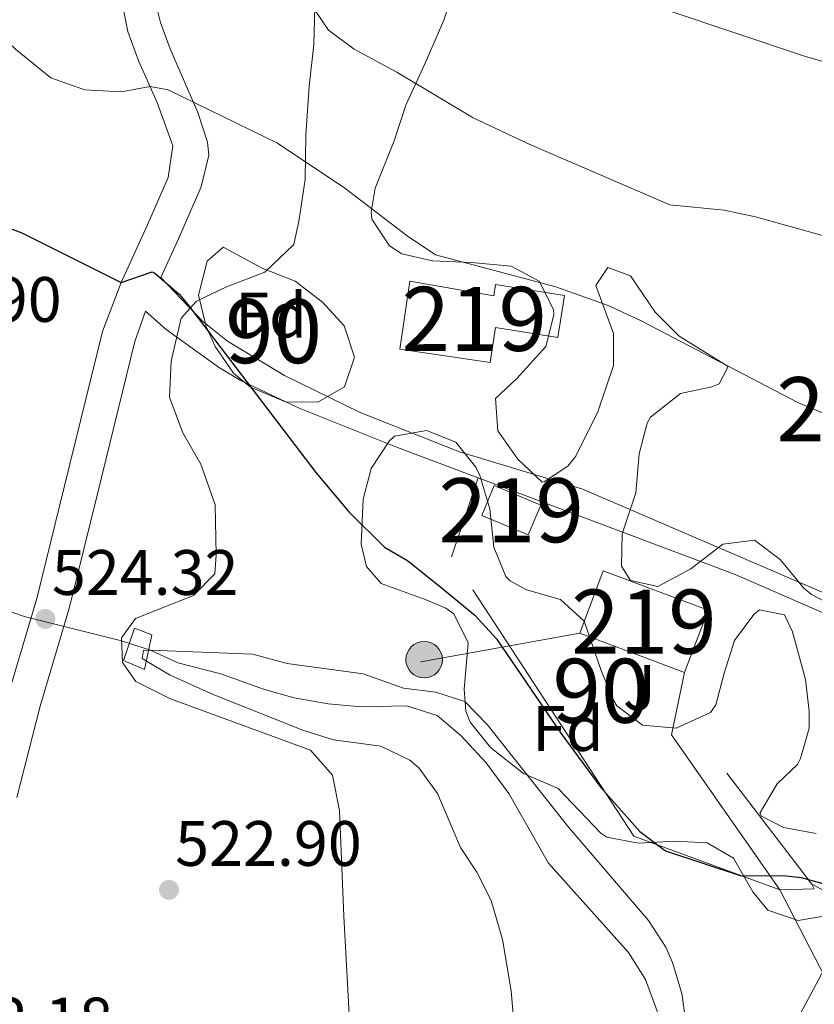
# Model space of a CAD drawing. Extents: x 566420 to 573271, y 747468 to 752164.
# Drawn here: x 567393 to 567517, y 750763 to 750916 of the extents above; entities that cross this region are included whole.
import ezdxf
from ezdxf.enums import TextEntityAlignment as Align

# ---------------------------------------------------------------- set-up
doc = ezdxf.new("R2010")
doc.units = 0
doc.header["$MEASUREMENT"] = 0
for name, pattern in [('DGN Style 2', [76.58717, 45.952302, -30.634868]), ('DGN Style 3', [107.222038, 76.58717, -30.634868]), ('DGN Style 7', [153.17434, 68.928453, -30.634868, 22.976151, -30.634868])]:
    doc.linetypes.add(name, pattern=pattern)
for name, color, linetype in [('Nivel 11', 7, 'Continuous'), ('Nivel 15', 7, 'Continuous'), ('Nivel 20', 7, 'Continuous'), ('Nivel 21', 7, 'Continuous'), ('Nivel 26', 7, 'Continuous'), ('Nivel 32', 7, 'Continuous'), ('Nivel 33', 7, 'Continuous'), ('Nivel 35', 7, 'Continuous'), ('Nivel 37', 7, 'Continuous'), ('Nivel 4', 7, 'Continuous'), ('Nivel 41', 7, 'Continuous'), ('Nivel 48', 7, 'Continuous'), ('Nivel 5', 7, 'Continuous'), ('Nivel 52', 7, 'Continuous'), ('Nivel 57', 7, 'Continuous'), ('Nivel 7', 7, 'Continuous')]:
    doc.layers.add(name, color=color, linetype=linetype)
doc.styles.add('Style-arial', font='arial.shx', dxfattribs={"bigfont": 'arialbig.shx'})
doc.styles.add('Style-arialn', font='arialn.shx', dxfattribs={"bigfont": 'arialnbig.shx'})

# ---------------------------------------------------------------- blocks, each defined once
blk = doc.blocks.new('5PATER')
at = {"layer": 'Nivel 7', "linetype": 'Continuous', "lineweight": 0}
h = blk.add_hatch(color=53, dxfattribs=at)
edge = h.paths.add_edge_path()
edge.add_ellipse((0, 0), major_axis=(-1.095731442945027, -1.110710700472634), ratio=0.9994222409660319, start_angle=0, end_angle=360)
blk = doc.blocks.new('5PELE')
at = {"layer": 'Nivel 32', "linetype": 'Continuous', "lineweight": 0}
h = blk.add_hatch(color=9, dxfattribs=at)
edge = h.paths.add_edge_path()
edge.add_arc((-0.0002000001259148121, 0), 2.85, 0, 360)
at = {"layer": 'Nivel 32', "color": 8, "linetype": 'Continuous', "lineweight": 0}
blk.add_circle((-0.0002000001259148121, 0), 2.85, dxfattribs=at)

msp = doc.modelspace()

# ---------------------------------------------------------------- linework, layer by layer
at = {"layer": 'Nivel 11', "color": 142, "linetype": 'DGN Style 3', "lineweight": 13}
msp.add_polyline3d([(567389.146, 750824.8260000001, 520.07), (567393.882, 750823.2180000001, 520.023), (567408.646, 750819.5279999999, 519.92), (567413.398, 750817.9990000001, 519.904), (567417.6410000001, 750816.0009999999, 519.9), (567424.4010000001, 750814.321, 519.9), (567431.041, 750811.9210000001, 519.9), (567435.855, 750810.5700000001, 519.9), (567441.166, 750809.621, 519.9), (567446.304, 750809.1529999999, 519.9), (567453.4010000001, 750809.281, 519.9), (567458.176, 750807.8019999999, 519.9), (567461.9210000001, 750804.6410000001, 519.9), (567465.841, 750800.4010000001, 519.9), (567469.361, 750795.601, 519.9), (567475.561, 750784.7209999999, 519.9), (567488.081, 750770.801, 519.9), (567490.7309999999, 750766.5719999999, 519.9), (567492.6840000001, 750761.1950000001, 519.9)], dxfattribs=at)
at = {"layer": 'Nivel 15', "color": 53, "linetype": 'Continuous', "lineweight": 13}
for points in [[(567453.9210000001, 750875.601, 529.265), (567467.013, 750873.3219999999, 529.543), (567467.2930000001, 750875.081, 529.7520000000001), (567478.041, 750873.369, 529.917), (567477.021, 750866.8489999999, 529.273), (567467.283, 750868.3659999999, 528.985), (567466.477, 750862.9299999999, 528.366), (567452.3559999999, 750865.0160000001, 528.101), (567453.9210000001, 750875.601, 529.265)], [(567474.361, 750840.6410000001, 526.912), (567472.398, 750835.986, 526.455), (567465.132, 750839.048, 526.274), (567467.0930000001, 750843.703, 526.7760000000001), (567474.361, 750840.6410000001, 526.912)], [(567484.121, 750830.4010000001, 526.653), (567500.487, 750824.2490000001, 527.395), (567496.828, 750814.5109999999, 526.646), (567480.46, 750820.6610000001, 525.941), (567484.121, 750830.4010000001, 526.653)]]:
    msp.add_polyline3d(points, dxfattribs=at)
at = {"layer": 'Nivel 20', "color": 7, "linetype": 'DGN Style 2', "lineweight": 0}
for points in [[(567496.828, 750814.5109999999, 527.5600000000001), (567494.801, 750804.801, 527.22), (567511.6810000001, 750780.561, 525.28), (567488.881, 750788.9610000001, 525.58), (567460.4010000001, 750832.561, 527.0600000000001), (567464.594, 750844.8900000001, 527.04)], [(567535.496, 750795.348, 526.48), (567528.9610000001, 750774.881, 525.02), (567516.6810000001, 750781.4410000001, 525.1), (567503.4410000001, 750798.801, 525.3)]]:
    msp.add_polyline3d(points, dxfattribs=at)
at = {"layer": 'Nivel 21', "color": 7, "linetype": 'DGN Style 3', "lineweight": 0, "extrusion": (-0.1050797418574995, 0.1853740900581931, 0.9770336199876942), "elevation": 80053.98001317709, "flags": 128}
msp.add_lwpolyline([(-863949.2670303502, -364597.3880818089), (-863949.2670303499, -364596.543349307)], dxfattribs=at)
at = {"layer": 'Nivel 21', "color": 7, "linetype": 'DGN Style 3', "lineweight": 0}
for points in [[(567366.561, 750806.081, 522.38), (567369.9610000001, 750807.9210000001, 522.38), (567371.081, 750796.1610000001, 522.38), (567373.321, 750777.6810000001, 522.04), (567373.841, 750768.2409999999, 521.9), (567373.9210000001, 750763.121, 522.181), (567379.4410000001, 750769.2010000001, 522.77), (567381.8600000001, 750773.587, 523.024), (567384.774, 750784.5560000001, 523.506), (567387.361, 750796.2409999999, 523.61), (567391.081, 750810.6410000001, 524.39), (567395.6410000001, 750826.081, 524.3100000000001), (567399.9610000001, 750843.6810000001, 524.47), (567405.889, 750867.7749999999, 525.189), (567408.801, 750875.4410000001, 525.47), (567412.9210000001, 750884.4010000001, 526.07), (567416.1610000001, 750891.841, 527.65), (567416.8700000001, 750896.77, 528.673), (567414.4410000001, 750903.521, 530.27), (567411.561, 750909.9210000001, 531.27), (567409.838, 750914.5930000001, 531.738), (567405.9210000001, 750934.2250000001, 532.456)], [(567414.986, 750876.173, 525.3), (567421.521, 750869.361, 526.26), (567425.413, 750866.244, 526.434), (567434.321, 750860.881, 526.48), (567446.162, 750855.101, 526.991), (567461.6410000001, 750848.9610000001, 527.44), (567480.7949999999, 750843.2050000001, 527.8820000000001), (567535.1499999999, 750819.8130000001, 528.117), (567540.281, 750817.9210000001, 528.08), (567543.881, 750816.9610000001, 528.08), (567546.6810000001, 750817.041, 528.08), (567547.257, 750817.5590000001, 528.104)], [(567521.486, 750757.814, 522.48), (567520.79, 750762.7579999999, 523.149), (567520.361, 750763.841, 523.28), (567511.6810000001, 750780.561, 525.3), (567517.088, 750780.723, 525.3)]]:
    msp.add_polyline3d(points, dxfattribs=at)
at = {"layer": 'Nivel 21', "color": 7, "linetype": 'Continuous', "lineweight": 0}
for points in [[(567413.757, 750920.8840000001, 531.977), (567414.9439999999, 750916.034, 531.738), (567416.46, 750911.923, 531.27), (567420.807, 750901.977, 529.581), (567422.2930000001, 750897.321, 528.673), (567422.4839999999, 750895.2919999999, 528.3580000000001), (567421.2949999999, 750890.382, 527.65), (567417.7490000001, 750882.2390000001, 526.07), (567414.986, 750876.173, 525.3)], [(567392.5050000001, 750795.007, 523.61), (567396.179, 750809.229, 524.39), (567400.7479999999, 750824.7, 524.3100000000001), (567405.0970000001, 750842.4180000001, 524.47), (567410.9480000001, 750866.1980000001, 525.189), (567412.5930000001, 750870.919, 525.3), (567415.854, 750868.065, 525.696), (567424.1610000001, 750862.081, 526.1800000000001), (567427.423, 750860.163, 526.447), (567436.608, 750855.814, 527.126), (567451.9920000001, 750849.6240000001, 527.596), (567504.7220000001, 750829.8189999999, 528.075), (567541.4010000001, 750813.841, 528.26), (567544.2409999999, 750813.2010000001, 528.24), (567545.611, 750811.5970000001, 528.106)]]:
    msp.add_polyline3d(points, dxfattribs=at)
at = {"layer": 'Nivel 21', "color": 7, "linetype": 'Continuous', "lineweight": 13}
msp.add_polyline3d([(567445.121, 750748.6410000001, 523.49), (567443.601, 750776.4809999999, 523.17), (567442.9210000001, 750792.9610000001, 522.75), (567441.841, 750798.4809999999, 522.69), (567438.4010000001, 750802.4010000001, 522.85), (567416.521, 750810.4010000001, 523.23), (567411.121, 750813.121, 523.41), (567409.041, 750816.081, 523.39), (567408.881, 750819.9210000001, 523.35), (567411.041, 750822.9610000001, 523.29), (567420.121, 750826.561, 523.3100000000001), (567423.4410000001, 750829.9210000001, 523.33), (567423.6410000001, 750832.881, 523.33), (567423.4809999999, 750840.7209999999, 523.97), (567421.2409999999, 750847.041, 524.59), (567418.4410000001, 750851.9210000001, 525.07), (567416.361, 750857.521, 525.51), (567416.601, 750863.121, 525.61), (567418.2010000001, 750869.841, 526.39), (567420.601, 750872.4809999999, 526.91), (567425.281, 750874.7209999999, 527.79), (567431.2409999999, 750877.041, 528.73), (567435.7609999999, 750881.361, 529.9300000000001), (567436.6410000001, 750885.281, 530.83), (567437.561, 750891.521, 532.03), (567437.6410000001, 750898.4010000001, 533.17), (567438.2010000001, 750906.081, 535.09), (567438.9210000001, 750912.561, 536.15), (567439.041, 750918.4010000001, 537.37)], dxfattribs=at)
at = {"layer": 'Nivel 21', "color": 1, "linetype": 'DGN Style 2', "lineweight": 0}
msp.add_polyline3d([(567412.4809999999, 750814.9610000001, 523.17), (567409.1610000001, 750816.4010000001, 523.01), (567410.881, 750821.4410000001, 522.91), (567413.601, 750820.4010000001, 522.9300000000001), (567412.4809999999, 750814.9610000001, 523.17)], dxfattribs=at)
at = {"layer": 'Nivel 32', "color": 6, "linetype": 'DGN Style 7', "lineweight": 0, "extrusion": (-0.1758923238644908, -0.03167081413114351, 0.9838998170229628), "elevation": -123077.0783164799, "flags": 128}
msp.add_lwpolyline([(-638375.4816502156, 680510.6841986552), (-638375.4816502156, 680485.0296684897)], dxfattribs=at)
at = {"layer": 'Nivel 33', "color": 7, "linetype": 'Continuous', "lineweight": 0}
msp.add_polyline3d([(567495.0009999999, 750556.4809999999, 526.304), (567493.868, 750665.8589999999, 519.62), (567500.9280000001, 750735.0390000001, 520.522), (567535.9210000001, 750800.561, 527.317)], dxfattribs=at)
at = {"layer": 'Nivel 35', "color": 92, "linetype": 'DGN Style 3', "lineweight": 0}
for points in [[(567521.996, 750823.852, 533.141), (567516.6610000001, 750826.676, 533.216), (567515.4410000001, 750827.6810000001, 533.28), (567511.7609999999, 750832.1610000001, 533.74), (567507.7609999999, 750835.2010000001, 533.98), (567502.78, 750834.538, 533.87), (567497.801, 750830.7209999999, 533.8), (567492.6410000001, 750827.9210000001, 534.24), (567488.4010000001, 750828.881, 534.1800000000001), (567486.9610000001, 750831.121, 534.14), (567487.078, 750836.1410000001, 534.082), (567489.2010000001, 750842.561, 534.44), (567489.7209999999, 750848.6410000001, 534.64), (567490.9650000001, 750853.435, 535.09), (567491.4809999999, 750854.4010000001, 535.16), (567496.2010000001, 750858.081, 535.26), (567501.0689999999, 750859.0989999999, 535.61), (567502.2409999999, 750859.601, 535.6800000000001), (567503.6410000001, 750862.321, 535.7), (567495.9610000001, 750867.041, 536.34), (567492.2409999999, 750870.801, 536.4), (567488.4010000001, 750876.4809999999, 536.28), (567484.841, 750877.7609999999, 536.28), (567482.9610000001, 750874.9610000001, 536.24), (567485.7209999999, 750867.4410000001, 536.54), (567485.71, 750862.4580000001, 536.58), (567483.2590000001, 750855.243, 536.386), (567479.8160000001, 750848.274, 536.225), (567478.561, 750846.7209999999, 536.2), (567474.9610000001, 750844.321, 535.9), (567474.601, 750844.2409999999, 535.7), (567470.7609999999, 750847.841, 535.82), (567467.6410000001, 750852.2409999999, 535.8), (567467.3019999999, 750857.3230000001, 535.727), (567470.601, 750860.4010000001, 535.6), (567475.1610000001, 750865.4410000001, 535.7), (567476.4070000001, 750870.344, 535.891), (567476.321, 750871.2010000001, 535.94), (567474.121, 750875.601, 536.3), (567469.7280000001, 750877.97, 536.7620000000001), (567463.561, 750878.561, 537.1), (567457.4410000001, 750878.801, 537.7), (567452.658, 750879.916, 537.785), (567450.7209999999, 750881.121, 537.92), (567447.962, 750885.3300000001, 538.87), (567447.841, 750886.4010000001, 539.0600000000001), (567448.4809999999, 750890.1610000001, 539.58), (567451.4410000001, 750897.521, 540.34), (567453.281, 750903.121, 543.0600000000001), (567456.321, 750909.6810000001, 544.6), (567459.2010000001, 750916.4010000001, 546.86), (567461.4010000001, 750922.9610000001, 548.78)], [(567424.7609999999, 750880.9610000001, 537.86), (567430.9210000001, 750877.601, 537.28), (567436.0009999999, 750875.601, 537.16), (567440.281, 750872.321, 537.1), (567443.6240000001, 750868.6540000001, 536.862), (567445.2409999999, 750863.7609999999, 536.52), (567443.7209999999, 750859.121, 536.24), (567439.521, 750856.7209999999, 536.04), (567434.5079999999, 750856.764, 535.864), (567429.0290000001, 750859.091, 535.77), (567426.361, 750861.281, 535.76), (567423.5179999999, 750865.433, 535.76), (567422.081, 750868.561, 535.76), (567420.878, 750873.4210000001, 535.76), (567422.271, 750878.7320000001, 537.075), (567424.7609999999, 750880.9610000001, 537.86)], [(567451.521, 750851.4410000001, 532.76), (567456.5020000001, 750852.315, 533.279), (567461.081, 750850.4809999999, 533.38), (567464.2339999999, 750846.565, 533.33), (567464.841, 750845.281, 533.28), (567466.4010000001, 750840.081, 532.98), (567467.0009999999, 750834.081, 532.6800000000001), (567468.919, 750829.4909999999, 532.312), (567469.561, 750828.801, 532.28), (567472.121, 750827.4410000001, 532.34), (567477.4410000001, 750825.9210000001, 532.36), (567481.149, 750822.5320000001, 532.736), (567483.841, 750814.6410000001, 533.14), (567485.783, 750810.068, 532.826), (567486.2409999999, 750809.281, 532.78), (567490.2309999999, 750806.2650000001, 532.6560000000001), (567495.4890000001, 750805.8060000001, 532.9350000000001), (567500.885, 750808.2490000001, 533.052), (567501.6810000001, 750809.4410000001, 533.08), (567503.0009999999, 750814.4010000001, 533.2), (567504.6410000001, 750819.521, 533.64), (567507.632, 750823.5860000001, 533.7570000000001), (567508.521, 750824.321, 533.78), (567512.4410000001, 750823.521, 533.84), (567513.6810000001, 750820.881, 533.7), (567515.7209999999, 750813.4410000001, 533.24), (567516.3019999999, 750808.459, 533.101), (567516.281, 750805.841, 533), (567514.9510000001, 750801.0719999999, 532.42), (567514.4410000001, 750800.1610000001, 532.32), (567511.281, 750797.121, 532.04), (567508.601, 750792.5630000001, 531.444), (567508.841, 750792.081, 531.4), (567512.281, 750790.321, 531.22), (567517.361, 750789.361, 530.94)], [(567519.1610000001, 750776.561, 529.48), (567514.561, 750775.7609999999, 529.22), (567509.844, 750777.371, 529.066), (567507.4809999999, 750780.2409999999, 529.1), (567504.4410000001, 750785.521, 529.7), (567500.361, 750787.9210000001, 530.32), (567495.3740000001, 750788.1640000001, 530.618), (567489.6410000001, 750787.841, 530.6), (567484.669, 750788.7820000001, 530.513), (567483.7609999999, 750789.4410000001, 530.52), (567477.081, 750796.4010000001, 531.5), (567471.6810000001, 750798.7209999999, 531.66), (567466.4809999999, 750802.801, 531.36), (567463.327, 750806.7420000001, 531.183), (567462.6410000001, 750808.4809999999, 531.12), (567462.4010000001, 750811.9210000001, 531.04), (567463.0009999999, 750819.121, 531.5), (567460.7820000001, 750823.6510000001, 532.169), (567459.521, 750824.561, 532.34), (567456.281, 750825.9210000001, 532.54), (567449.4410000001, 750828.4010000001, 532.48), (567447.121, 750831.041, 532.26), (567446.281, 750834.561, 532.34), (567446.601, 750841.601, 532.32), (567447.881, 750846.392, 532.4540000000001), (567450.672, 750850.6610000001, 532.702), (567451.521, 750851.4410000001, 532.76)]]:
    msp.add_polyline3d(points, dxfattribs=at)
at = {"layer": 'Nivel 4', "color": 30, "linetype": 'Continuous', "lineweight": 30, "elevation": 525, "flags": 128}
msp.add_lwpolyline([(567386.9269999999, 750885.5730000001), (567393.2990000001, 750883.1740000001), (567408.801, 750875.4410000001), (567413.658, 750877.057), (567414.081, 750876.881), (567417.8929999999, 750873.605), (567419.2409999999, 750872.0009999999), (567439.212, 750845.77), (567444.365, 750839.5959999999), (567449.9469999999, 750834.077), (567453.561, 750832.0009999999), (567459.041, 750827.601), (567464.041, 750823.4410000001), (567467.463, 750819.787), (567477.4809999999, 750805.041), (567483.7609999999, 750796.561), (567489.841, 750789.6810000001), (567493.8670000001, 750786.6429999999), (567505.521, 750782.801), (567512.683, 750782.763), (567515.041, 750782.4809999999), (567531.7420000001, 750777.8870000001)], dxfattribs=at)
at = {"layer": 'Nivel 5', "color": 30, "linetype": 'Continuous', "lineweight": 0, "flags": 128}
for points, elevation in [([(567483.3740000001, 750921.5970000001), (567515.578, 750910.78), (567518.801, 750909.841), (567523.7590000001, 750909.0320000001), (567528.7760000001, 750908.973), (567550.2890000001, 750910.3630000001), (567575.561, 750914.081), (567593.2010000001, 750921.361)], 540), ([(567438.125, 750919.354), (567441.2010000001, 750914.801), (567445.229, 750911.8330000001), (567451.881, 750908.2409999999), (567463.797, 750901.1359999999), (567472.5689999999, 750897.0090000001), (567494.521, 750887.521), (567503.0009999999, 750886.7209999999), (567507.888, 750885.663), (567522.1170000001, 750881.692)], 535), ([(567387.1980000001, 750916.6429999999), (567392.281, 750911.841), (567397.801, 750907.361), (567403.1610000001, 750905.521), (567408.881, 750905.2010000001), (567413.3219999999, 750906.007), (567416.1610000001, 750905.521), (567433.2590000001, 750897.1769999999), (567443.7609999999, 750890.1610000001), (567453.4809999999, 750882.7209999999)], 530), ([(567453.4809999999, 750882.7209999999), (567457.9210000001, 750879.7609999999), (567476.73, 750874.717), (567484.8659999999, 750871.801), (567490.041, 750869.4410000001), (567514.621, 750856.6270000001), (567526.4739999999, 750851.679)], 530), ([(567470.6410000001, 750754.321), (567469.7490000001, 750764.8119999999), (567468.4010000001, 750772.801), (567466.601, 750778.881), (567464.3629999999, 750783.3530000001), (567461.841, 750787.2010000001), (567458.2409999999, 750795.601), (567455.2849999999, 750799.5989999999), (567453.881, 750800.801), (567449.362, 750802.9920000001), (567441.9610000001, 750804.0009999999), (567437.1969999999, 750805.506), (567423.2069999999, 750811.0490000001), (567416.372, 750814.158), (567412.0830000001, 750816.6769999999), (567412.2919999999, 750817.953), (567413.398, 750817.9990000001), (567429.361, 750817.361), (567434.7609999999, 750815.9210000001), (567446.601, 750814.321), (567452.9210000001, 750812.081), (567457.979, 750811.4650000001), (567462.4809999999, 750810.0009999999), (567465.993, 750806.381), (567478.7209999999, 750790.321), (567491.1610000001, 750775.7609999999), (567493.908, 750771.594), (567494.9610000001, 750769.2010000001), (567496.396, 750764.369), (567496.9610000001, 750760.321)], 520)]:
    msp.add_lwpolyline(points, dxfattribs=dict(at, elevation=elevation))
at = {"layer": 'Nivel 52', "color": 1, "linetype": 'Continuous', "lineweight": 13}
msp.add_polyline3d([(567453.9210000001, 750875.601, 529.265), (567452.3559999999, 750865.0160000001, 528.101), (567466.477, 750862.9299999999, 528.366), (567467.283, 750868.3659999999, 528.985), (567477.021, 750866.8489999999, 529.273), (567478.041, 750873.369, 529.917), (567467.2930000001, 750875.081, 529.7520000000001), (567467.013, 750873.3219999999, 529.543)], close=True, dxfattribs=at)
for points in [[(567474.361, 750840.6410000001, 526.912), (567467.0930000001, 750843.703, 526.7760000000001), (567465.132, 750839.048, 526.274), (567472.398, 750835.986, 526.455)], [(567484.121, 750830.4010000001, 526.653), (567480.46, 750820.6610000001, 525.941), (567496.828, 750814.5109999999, 526.646), (567500.487, 750824.2490000001, 527.395)]]:
    msp.add_3dface(points, dxfattribs=at)
at = {"layer": 'Nivel 57', "color": 92, "linetype": 'DGN Style 3', "lineweight": 0}
for points in [[(567461.4010000001, 750922.9610000001, 548.78), (567459.2010000001, 750916.4010000001, 546.86), (567456.321, 750909.6810000001, 544.6), (567453.281, 750903.121, 543.0600000000001), (567451.4410000001, 750897.521, 540.34), (567448.4809999999, 750890.1610000001, 539.58), (567447.841, 750886.4010000001, 539.0600000000001), (567447.962, 750885.3300000001, 538.87), (567450.7209999999, 750881.121, 537.92), (567452.658, 750879.916, 537.785), (567457.4410000001, 750878.801, 537.7), (567463.561, 750878.561, 537.1), (567469.7280000001, 750877.97, 536.7620000000001), (567474.121, 750875.601, 536.3), (567476.321, 750871.2010000001, 535.94), (567476.4070000001, 750870.344, 535.891), (567475.1610000001, 750865.4410000001, 535.7), (567470.601, 750860.4010000001, 535.6), (567467.3019999999, 750857.3230000001, 535.727), (567467.6410000001, 750852.2409999999, 535.8), (567470.7609999999, 750847.841, 535.82), (567474.601, 750844.2409999999, 535.7), (567474.9610000001, 750844.321, 535.9), (567478.561, 750846.7209999999, 536.2), (567479.8160000001, 750848.274, 536.225), (567483.2590000001, 750855.243, 536.386), (567485.71, 750862.4580000001, 536.58), (567485.7209999999, 750867.4410000001, 536.54), (567482.9610000001, 750874.9610000001, 536.24), (567484.841, 750877.7609999999, 536.28), (567488.4010000001, 750876.4809999999, 536.28), (567492.2409999999, 750870.801, 536.4), (567495.9610000001, 750867.041, 536.34), (567503.6410000001, 750862.321, 535.7), (567502.2409999999, 750859.601, 535.6800000000001), (567501.0689999999, 750859.0989999999, 535.61), (567496.2010000001, 750858.081, 535.26), (567491.4809999999, 750854.4010000001, 535.16), (567490.9650000001, 750853.435, 535.09), (567489.7209999999, 750848.6410000001, 534.64), (567489.2010000001, 750842.561, 534.44), (567487.078, 750836.1410000001, 534.082), (567486.9610000001, 750831.121, 534.14), (567488.4010000001, 750828.881, 534.1800000000001), (567492.6410000001, 750827.9210000001, 534.24), (567497.801, 750830.7209999999, 533.8), (567502.78, 750834.538, 533.87), (567507.7609999999, 750835.2010000001, 533.98), (567511.7609999999, 750832.1610000001, 533.74), (567515.4410000001, 750827.6810000001, 533.28), (567516.6610000001, 750826.676, 533.216), (567521.996, 750823.852, 533.141)], [(567517.361, 750789.361, 530.94), (567512.281, 750790.321, 531.22), (567508.841, 750792.081, 531.4), (567508.601, 750792.5630000001, 531.444), (567511.281, 750797.121, 532.04), (567514.4410000001, 750800.1610000001, 532.32), (567514.9510000001, 750801.0719999999, 532.42), (567516.281, 750805.841, 533), (567516.3019999999, 750808.459, 533.101), (567515.7209999999, 750813.4410000001, 533.24), (567513.6810000001, 750820.881, 533.7), (567512.4410000001, 750823.521, 533.84), (567508.521, 750824.321, 533.78), (567507.632, 750823.5860000001, 533.7570000000001), (567504.6410000001, 750819.521, 533.64), (567503.0009999999, 750814.4010000001, 533.2), (567501.6810000001, 750809.4410000001, 533.08), (567500.885, 750808.2490000001, 533.052), (567495.4890000001, 750805.8060000001, 532.9350000000001), (567490.2309999999, 750806.2650000001, 532.6560000000001), (567486.2409999999, 750809.281, 532.78), (567485.783, 750810.068, 532.826), (567483.841, 750814.6410000001, 533.14), (567481.149, 750822.5320000001, 532.736), (567477.4410000001, 750825.9210000001, 532.36), (567472.121, 750827.4410000001, 532.34), (567469.561, 750828.801, 532.28), (567468.919, 750829.4909999999, 532.312), (567467.0009999999, 750834.081, 532.6800000000001), (567466.4010000001, 750840.081, 532.98), (567464.841, 750845.281, 533.28), (567464.2339999999, 750846.565, 533.33), (567461.081, 750850.4809999999, 533.38), (567456.5020000001, 750852.315, 533.279), (567451.521, 750851.4410000001, 532.76), (567450.672, 750850.6610000001, 532.702), (567447.881, 750846.392, 532.4540000000001), (567446.601, 750841.601, 532.32), (567446.281, 750834.561, 532.34), (567447.121, 750831.041, 532.26), (567449.4410000001, 750828.4010000001, 532.48), (567456.281, 750825.9210000001, 532.54), (567459.521, 750824.561, 532.34), (567460.7820000001, 750823.6510000001, 532.169), (567463.0009999999, 750819.121, 531.5), (567462.4010000001, 750811.9210000001, 531.04), (567462.6410000001, 750808.4809999999, 531.12), (567463.327, 750806.7420000001, 531.183), (567466.4809999999, 750802.801, 531.36), (567471.6810000001, 750798.7209999999, 531.66), (567477.081, 750796.4010000001, 531.5), (567483.7609999999, 750789.4410000001, 530.52), (567484.669, 750788.7820000001, 530.513), (567489.6410000001, 750787.841, 530.6), (567495.3740000001, 750788.1640000001, 530.618), (567500.361, 750787.9210000001, 530.32), (567504.4410000001, 750785.521, 529.7), (567507.4809999999, 750780.2409999999, 529.1), (567509.844, 750777.371, 529.066), (567514.561, 750775.7609999999, 529.22), (567519.1610000001, 750776.561, 529.48)]]:
    msp.add_polyline3d(points, dxfattribs=at)
msp.add_polyline3d([(567424.7609999999, 750880.9610000001, 537.86), (567422.271, 750878.7320000001, 537.075), (567420.878, 750873.4210000001, 535.76), (567422.081, 750868.561, 535.76), (567423.5179999999, 750865.433, 535.76), (567426.361, 750861.281, 535.76), (567429.0290000001, 750859.091, 535.77), (567434.5079999999, 750856.764, 535.864), (567439.521, 750856.7209999999, 536.04), (567443.7209999999, 750859.121, 536.24), (567445.2409999999, 750863.7609999999, 536.52), (567443.6240000001, 750868.6540000001, 536.862), (567440.281, 750872.321, 537.1), (567436.0009999999, 750875.601, 537.16), (567430.9210000001, 750877.601, 537.28)], close=True, dxfattribs=at)

# ---------------------------------------------------------------- block references
at = {"layer": 'Nivel 32', "color": 8, "linetype": 'Continuous', "lineweight": 0}
msp.add_blockref('5PELE', (567456.1470000001, 750816.514, 521.4830000000001), dxfattribs=at)
at = {"layer": 'Nivel 7', "color": 53, "linetype": 'Continuous', "lineweight": 0}
for p in [(567396.9610000001, 750822.881, 524.32), (567416.281, 750780.561, 522.9)]:
    msp.add_blockref('5PATER', p, dxfattribs=at)

# ---------------------------------------------------------------- texts
at = {"layer": 'Nivel 26', "color": 92, "linetype": 'Continuous', "lineweight": 0, "style": 'Style-arial'}
msp.add_text('J', height=7.000002, dxfattribs=at).set_placement((567489.7607134567, 750812.1610009999, 526.184), align=Align.MIDDLE_CENTER)
at = {"layer": 'Nivel 37', "color": 92, "linetype": 'Continuous', "lineweight": 0, "style": 'Style-arial'}
for p in [(567432.2409673103, 750870.321001, 527.766), (567478.6009673101, 750805.761001, 525.111)]:
    msp.add_text('Fd', height=7.000002, dxfattribs=at).set_placement(p, align=Align.MIDDLE_CENTER)
at = {"layer": 'Nivel 41', "color": 7, "linetype": 'Continuous', "lineweight": 0, "style": 'Style-arial'}
for s, p in [('522.90', (567370.362, 750869.271, 522.9)), ('524.32', (567397.993, 750826.631, 524.32)), ('522.90', (567417.2420000001, 750784.311, 522.9)), ('522.18', (567378.375, 750756.7390000001, 522.1800000000001))]:
    msp.add_text(s, height=7.000002, dxfattribs=at).set_placement(p)
at = {"layer": 'Nivel 48', "color": 1, "linetype": 'Continuous', "lineweight": 0, "style": 'Style-arialn'}
for p in [(567463.9686600079, 750869.733001, 529.278), (567522.5166600079, 750855.632001, 530.3820000000001), (567469.7466600079, 750839.845001, 527.33), (567490.474660008, 750822.456001, 526.732)]:
    msp.add_text('219', height=10.000002, dxfattribs=at).set_placement(p, align=Align.MIDDLE_CENTER)
at = {"layer": 'Nivel 48', "color": 92, "linetype": 'Continuous', "lineweight": 0, "style": 'Style-arialn'}
for p in [(567432.627125209, 750867.8230009999, 527.409), (567483.752125209, 750811.656001, 525.751)]:
    msp.add_text('90', height=10.000002, dxfattribs=at).set_placement(p, align=Align.MIDDLE_CENTER)

doc.saveas('drawing.dxf')
